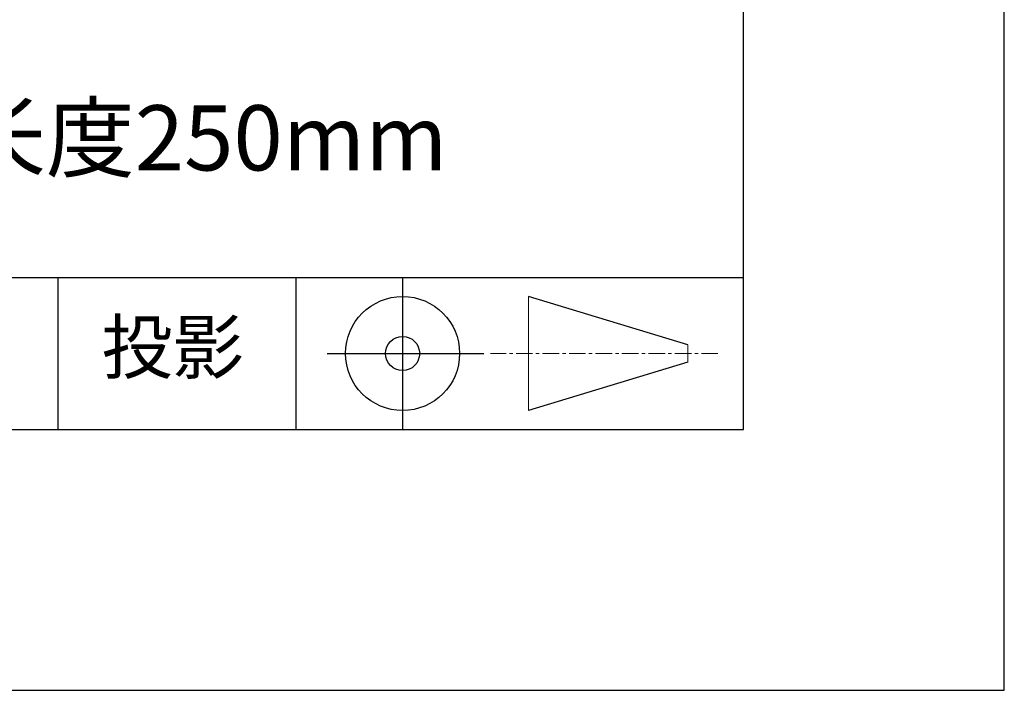
# Model space of a CAD drawing. Units: millimetres. Extents: x 0 to 297, y -2 to 208.
# Drawn here: x 259 to 297, y -2 to 24 of the extents above; entities that cross this region are included whole.
import ezdxf

# ---------------------------------------------------------------- set-up
doc = ezdxf.new("R2010")
doc.units = ezdxf.units.MM
doc.linetypes.add('AM_ISO08W050x2', pattern=[9, 6, -0.75, 1.5, -0.75])
doc.linetypes.add('CENTER', pattern=[10.159999999999998, 6.35, -1.27, 1.27, -1.27])
for name, color, linetype in [('1轮廓实线层', 7, 'Continuous'), ('6文字层', 3, 'Continuous'), ('细实线层', 7, 'Continuous')]:
    doc.layers.add(name, color=color, linetype=linetype)
doc.layers.add('3中心线层', color=1, linetype='CENTER', lineweight=9)
doc.layers.add('粗实线层', color=7, linetype='Continuous', lineweight=25)

# ---------------------------------------------------------------- blocks, each defined once
blk = doc.blocks.new('*X6')
at = {"layer": '粗实线层'}
for p, q in [((138.5, -95), (138.5, 95)), ((-138.5, -94.99999999999999), (138.5, -95))]:
    blk.add_line(p, q, dxfattribs=at)
at = {"layer": '细实线层'}
for p, q in [((148.5, -105), (148.5, 105)), ((-148.5, -105), (148.5, -105))]:
    blk.add_line(p, q, dxfattribs=at)

msp = doc.modelspace()

# ---------------------------------------------------------------- linework, layer by layer
at = {"layer": '1轮廓实线层'}
msp.add_line((146.5965950600913, 8.194110281219963), (286.5965950600913, 8.194110281219963), dxfattribs=at)
at = {"layer": '3中心线层', "color": 7}
for p, q in [((278.3359525224461, 8.927114098098372), (278.3359525224497, 13.30211409809746)), ((284.4609525224479, 10.78648909809746), (284.4609525224479, 11.44273909809746))]:
    msp.add_line(p, q, dxfattribs=at)
at = {"layer": '3中心线层', "color": 7, "ltscale": 0.1}
msp.add_line((285.6114843718425, 11.11461409809746), (276.8874031604593, 11.11461409809746), dxfattribs=at)
at = {"layer": '粗实线层'}
msp.add_line((211.5965950600913, 14.03511791497678), (286.5965950600913, 14.03511791497587), dxfattribs=at)
at = {"layer": '细实线层'}
for p, q in [((260.2803480223066, 14.03511791497587), (260.2803480223066, 8.194110281219963)), ((269.4138339191469, 14.03511791497587), (269.4138339191469, 8.194110281219054)), ((273.5104206730558, 14.03511791497678), (273.510420673054, 8.194110281219963)), ((284.4609525224479, 11.44273909809746), (278.3359525224497, 13.30211409809655)), ((284.4609525224479, 10.78648909809655), (278.3359525224461, 8.927114098097462))]:
    msp.add_line(p, q, dxfattribs=at)
at = {"layer": '细实线层', "linetype": 'AM_ISO08W050x2'}
msp.add_line((270.6229206730569, 11.11461409809746), (277.1854206730551, 11.11461409809746), dxfattribs=at)
at = {"layer": '细实线层'}
for radius in [2.187499999999943, 0.6562499999999829]:
    msp.add_circle((273.510420673054, 11.11461409809837), radius, dxfattribs=at)

# ---------------------------------------------------------------- block references
at = {"layer": '粗实线层'}
msp.add_blockref('*X6', (148.0965950600913, 103.19411028122), dxfattribs=at)

# ---------------------------------------------------------------- texts
at = {"layer": '6文字层', "attachment_point": 5}
for s, insert, char_height, width in [('{\\fMicrosoft YaHei|b0|i0|c134|p34;大型支撑棒 长度250mm}', (256.9143962436912, 19.38680167417962), 2.5, 54.93811809284135), ('{\\fSimSun|b0|i0|c134|p2;\\H0.91429x;投影} ', (264.6862810928543, 11.35928818305658), 2.187499999999943, 17.84855769230755)]:
    msp.add_mtext(s, dxfattribs=dict(at, insert=insert, char_height=char_height, width=width))

doc.saveas('drawing.dxf')
